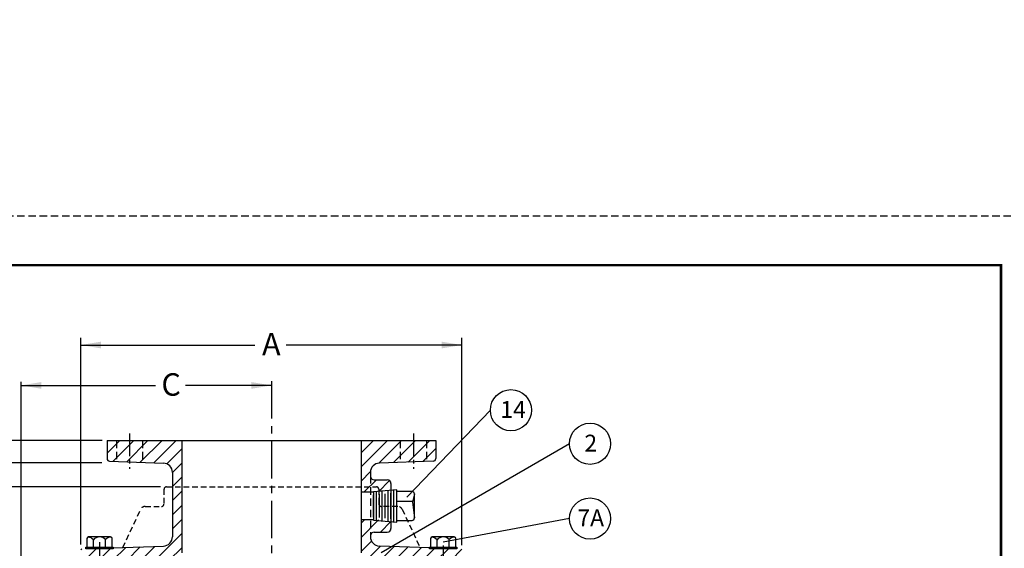
# Model space of a CAD drawing. Units: inches. Extents: x 11 to 200, y 14 to 95.
# Drawn here: x 30 to 63, y 72 to 90 of the extents above; entities that cross this region are included whole.
import ezdxf

# ---------------------------------------------------------------- set-up
doc = ezdxf.new("R2010")
doc.units = ezdxf.units.IN
doc.header["$MEASUREMENT"] = 0
for name, pattern in [('CENTER', [2, 1.25, -0.25, 0.25, -0.25]), ('CENTER2', [1.125, 0.75, -0.125, 0.125, -0.125]), ('HIDDEN', [0.375, 0.25, -0.125]), ('HIDDEN2', [0.1875, 0.125, -0.0625])]:
    doc.linetypes.add(name, pattern=pattern)
for name, color, linetype in [('CENTERLINES', 2, 'CENTER'), ('Centerlines2', 2, 'CENTER2'), ('DIMLINES', 4, 'Continuous'), ('Foreground', 7, 'Continuous'), ('HATCHLINES', 2, 'Continuous'), ('Hiddenline2', 3, 'HIDDEN2'), ('HIDDENLINES', 3, 'HIDDEN')]:
    doc.layers.add(name, color=color, linetype=linetype)
doc.styles.get("Standard").update_dxf_attribs({"font": 'arial.ttf'})

msp = doc.modelspace()

# ---------------------------------------------------------------- hatches: boundary and pattern name
at = {"layer": 'HATCHLINES'}
h = msp.add_hatch(dxfattribs=at)
h.set_pattern_fill('ANSI31', scale=2.6667, style=0)
h.set_pattern_definition([(45, (7.50875, 18.42857), (-0.2357052, 0.2357052), [])])
h.paths.add_polyline_path([(43.921, 75.247, 0.404026), (44.008, 75.337), (44.008, 75.938), (41.508, 75.938), (41.508, 74.219), (42.508, 74.219), (42.508, 74.5, 0.414214), (42.383, 74.625), (41.945, 74.625, -0.414214), (41.82, 74.75), (41.82, 74.872, -0.404026), (42.122, 75.184)])
edge = h.paths.add_edge_path()
edge.add_line((44.714, 72.319), (43.8, 72.319))
edge.add_line((43.8, 72.319), (43.8, 72.351))
edge.add_line((43.8, 72.351), (42.122, 72.409))
edge.add_arc((42.133, 72.721), 0.312, 180, 268, ccw=False)
edge.add_line((41.82, 72.721), (41.82, 72.75))
edge.add_arc((41.945, 72.75), 0.125, 90, 180, ccw=False)
edge.add_line((41.945, 72.875), (42.383, 72.875))
edge.add_arc((42.383, 73), 0.125, 270, 360)
edge.add_line((42.508, 73), (42.508, 73.282))
edge.add_line((42.508, 73.282), (41.508, 73.282))
edge.add_line((41.508, 73.282), (41.508, 72.188))
edge.add_line((41.508, 72.188), (41.633, 71.938))
edge.add_line((41.633, 71.938), (44.883, 71.938))
edge.add_line((44.883, 71.938), (44.883, 72.313))
edge.add_line((44.883, 72.313), (44.714, 72.319))
edge = h.paths.add_edge_path()
edge.add_line((33.215, 72.351), (33.215, 72.319))
edge.add_line((33.215, 72.319), (32.301, 72.319))
edge.add_line((32.301, 72.319), (32.133, 72.313))
edge.add_line((32.133, 72.313), (32.133, 71.938))
edge.add_line((32.133, 71.938), (35.383, 71.938))
edge.add_line((35.383, 71.938), (35.508, 72.188))
edge.add_line((35.508, 72.188), (35.508, 75.938))
edge.add_line((35.508, 75.938), (33.008, 75.938))
edge.add_line((33.008, 75.938), (33.008, 75.337))
edge.add_arc((33.098, 75.337), 0.09, 180, 268)
edge.add_line((33.094, 75.247), (34.893, 75.184))
edge.add_arc((34.883, 74.872), 0.313, 0, 88, ccw=False)
edge.add_line((35.195, 74.872), (35.195, 72.721))
edge.add_arc((34.883, 72.721), 0.312, 272, 360, ccw=False)
edge.add_line((34.893, 72.409), (33.215, 72.351))

# ---------------------------------------------------------------- linework, layer by layer
at = {"color": 2, "linetype": 'HIDDEN'}
msp.add_line((11.251, 83.456), (64.579, 83.456), dxfattribs=at)
for p, q in [((32.133, 72.457), (32.133, 79.375)), ((32.133, 79.132), (37.954, 79.132)), ((44.883, 79.132), (39.005, 79.132)), ((44.883, 72.441), (44.883, 79.375)), ((30.133, 67.488), (30.133, 77.904)), ((30.133, 77.781), (34.626, 77.781)), ((38.508, 77.781), (35.634, 77.781)), ((45.833, 76.953), (43.039, 74.049)), ((32.843, 75.938), (19.562, 75.938)), ((48.48, 75.829), (42.181, 72.18)), ((32.833, 75.195), (27.848, 75.195)), ((34.795, 74.388), (22.695, 74.388)), ((42.701, 74.288), (41.928, 74.226)), ((41.928, 74.226), (41.928, 73.274)), ((42.701, 73.213), (42.701, 74.288)), ((43.212, 74.233), (42.701, 74.233)), ((43.293, 74.152), (43.223, 73.877)), ((43.293, 73.348), (43.293, 74.152)), ((42.701, 73.914), (43.233, 73.914)), ((43.223, 73.877), (43.293, 73.348)), ((41.928, 73.274), (41.928, 73.313)), ((41.928, 73.274), (42.701, 73.213)), ((42.701, 73.268), (43.212, 73.268)), ((48.48, 73.329), (44.258, 72.545))]:
    msp.add_line(p, q)
at = {"color": 7}
for p, q in [((33.008, 75.938), (44.008, 75.938)), ((33.008, 75.938), (33.008, 75.337)), ((35.508, 75.938), (35.508, 72.188)), ((41.508, 75.938), (41.508, 72.188)), ((44.008, 75.938), (44.008, 75.337)), ((33.094, 75.247), (34.893, 75.184)), ((43.921, 75.247), (42.122, 75.184)), ((35.195, 74.872), (35.195, 72.721)), ((41.82, 74.872), (41.82, 74.75)), ((41.945, 74.625), (42.383, 74.625)), ((42.508, 74.5), (42.508, 73)), ((41.508, 74.219), (41.928, 74.219)), ((41.928, 73.282), (41.508, 73.282)), ((41.945, 72.875), (42.383, 72.875)), ((41.82, 72.75), (41.82, 72.721)), ((33.215, 72.351), (34.893, 72.409)), ((43.8, 72.351), (42.122, 72.409))]:
    msp.add_line(p, q, dxfattribs=at)
at = {"linetype": 'HIDDEN', "ltscale": 0.75}
for p, q in [((34.913, 74.307), (34.913, 73.817)), ((34.995, 74.388), (42.02, 74.388)), ((42.102, 74.307), (42.102, 73.817)), ((33.538, 72.362), (34.134, 73.641)), ((34.282, 73.735), (34.832, 73.735)), ((42.733, 73.735), (42.183, 73.735)), ((42.881, 73.641), (43.478, 72.362))]:
    msp.add_line(p, q, dxfattribs=at)
at = {"const_width": 0.08}
msp.add_lwpolyline([(12.909, 81.798), (62.92, 81.798), (62.92, 16.139), (12.909, 16.139)], close=True, dxfattribs=at)
for points in [[(32.301, 72.372), (33.215, 72.372), (33.215, 72.319), (32.301, 72.319)], [(43.8, 72.372), (44.714, 72.372), (44.714, 72.319), (43.8, 72.319)]]:
    msp.add_lwpolyline(points, close=True)
for centre in [(46.521, 76.953), (49.168, 75.829), (49.168, 73.329)]:
    msp.add_circle(centre, 0.688)
at = {"color": 7}
for centre, radius, start, end in [((33.098, 75.337), 0.09, 180, 268), ((34.883, 74.872), 0.312, 360, 88), ((42.133, 74.872), 0.312, 92, 180), ((43.918, 75.337), 0.09, 272, 0), ((41.945, 74.75), 0.125, 180, 270), ((42.383, 74.5), 0.125, 0, 90), ((41.945, 72.75), 0.125, 90, 180), ((42.383, 73), 0.125, 270, 0), ((34.883, 72.721), 0.312, 272, 0), ((42.133, 72.721), 0.312, 180, 268)]:
    msp.add_arc(centre, radius, start, end, dxfattribs=at)
at = {"linetype": 'HIDDEN', "ltscale": 0.5}
for centre, radius, start, end in [((34.995, 74.307), 0.0817, 90, 180), ((42.02, 74.307), 0.0817, 0, 90), ((34.832, 73.817), 0.0817, 270, 0), ((42.183, 73.817), 0.0817, 180, 270), ((34.282, 73.572), 0.163, 90, 155)]:
    msp.add_arc(centre, radius, start, end, dxfattribs=at)
for centre, start, end in [((43.212, 74.152), 0, 90), ((43.212, 73.348), 270, 0)]:
    msp.add_arc(centre, 0.0804, start, end)
at = {"color": 7, "linetype": 'Continuous'}
for centre, radius, start, end in [((32.388, 72.657), 0.056, 90, 180), ((32.343, 72.43), 0.283, 42.5292, 83.5507), ((32.758, 72.43), 0.283, 45.0438, 137.1666), ((33.157, 72.43), 0.283, 94.1628, 134.9539), ((33.128, 72.657), 0.056, 0, 90), ((43.887, 72.657), 0.056, 90, 180), ((43.841, 72.43), 0.283, 42.5292, 83.5507), ((44.257, 72.43), 0.283, 45.0438, 137.1666), ((44.656, 72.43), 0.283, 94.1628, 134.9539), ((44.627, 72.657), 0.056, 0, 90)]:
    msp.add_arc(centre, radius, start, end, dxfattribs=at)
at = {"layer": 'CENTERLINES', "color": 7}
msp.add_line((38.508, 77.924), (38.508, 45.051), dxfattribs=at)
at = {"layer": 'Centerlines2', "color": 7}
for p, q in [((33.758, 76.17), (33.758, 74.992)), ((43.258, 76.17), (43.258, 74.992)), ((32.758, 72.545), (32.758, 71.728)), ((44.258, 72.431), (44.258, 71.728))]:
    msp.add_line(p, q, dxfattribs=at)
at = {"layer": 'DIMLINES', "color": 7}
for p, q in [((42.025, 73.263), (42.025, 74.238)), ((42.121, 73.359), (42.121, 74.142)), ((42.218, 73.252), (42.218, 74.249)), ((42.314, 73.341), (42.314, 74.159)), ((42.411, 73.241), (42.411, 74.26)), ((42.508, 73.323), (42.508, 74.177)), ((42.604, 73.23), (42.604, 74.27)), ((41.928, 73.377), (41.928, 74.124))]:
    msp.add_line(p, q, dxfattribs=at)
for points in [[(32.807, 79.244), (32.807, 79.019), (32.133, 79.132)], [(44.208, 79.019), (44.208, 79.244), (44.883, 79.132)], [(30.807, 77.894), (30.807, 77.669), (30.133, 77.781)], [(37.833, 77.669), (37.833, 77.894), (38.508, 77.781)]]:
    msp.add_solid(points, dxfattribs=at)
at = {"layer": 'Foreground', "color": 7, "linetype": 'Continuous'}
for points in [[(32.332, 72.657), (32.332, 72.372), (33.184, 72.372)], [(33.128, 72.713), (32.388, 72.713)], [(32.551, 72.372), (32.551, 72.622)], [(32.958, 72.372), (32.958, 72.63)], [(33.184, 72.372), (33.184, 72.657)], [(43.831, 72.657), (43.831, 72.372), (44.683, 72.372)], [(44.627, 72.713), (43.887, 72.713)], [(44.05, 72.372), (44.05, 72.622)], [(44.457, 72.372), (44.457, 72.63)], [(44.683, 72.372), (44.683, 72.657)]]:
    msp.add_lwpolyline(points, dxfattribs=at)
at = {"layer": 'Hiddenline2', "color": 7, "linetype": 'HIDDEN', "ltscale": 0.5}
msp.add_arc((42.733, 73.572), 0.163, 25, 90, dxfattribs=at)
at = {"layer": 'HIDDENLINES', "color": 7}
for p, q in [((33.32, 75.938), (33.32, 75.239)), ((34.195, 75.938), (34.195, 75.209)), ((42.82, 75.938), (42.82, 75.209)), ((43.695, 75.938), (43.695, 75.239)), ((41.82, 74.75), (41.82, 72.75))]:
    msp.add_line(p, q, dxfattribs=at)

# ---------------------------------------------------------------- texts
at = {"attachment_point": 1}
for s, width, insert, char_height in [('\\pxqc;{\\fArial|b0|i0|c0|p34;A}', 0.79629, (38.106, 79.537), 0.75), ('\\pxqc;{\\fArial|b0|i0|c0|p34;C}', 0.79629, (34.754, 78.187), 0.75), ('{\\fArial|b0|i0|c0|p34;14}', 0.37474, (46.168, 77.258), 0.5625), ('\\pxqc;{\\fArial|b0|i0|c0|p34;2}', 0.95589, (48.714, 76.133), 0.5625), ('\\pxqc;{\\fArial|b0|i0|c0|p34;7A}', 0.95589, (48.714, 73.633), 0.5625)]:
    msp.add_mtext_dynamic_manual_height_columns(s, width=width, gutter_width=1, heights=[0], dxfattribs=dict(at, insert=insert, char_height=char_height))
at = {"layer": 'DIMLINES', "color": 6, "char_height": 0.36, "attachment_point": 9}
for insert in [(48.111, 90.01), (32.074, 84.509)]:
    msp.add_mtext('\\A1;', dxfattribs=dict(at, insert=insert))

doc.saveas('drawing.dxf')
